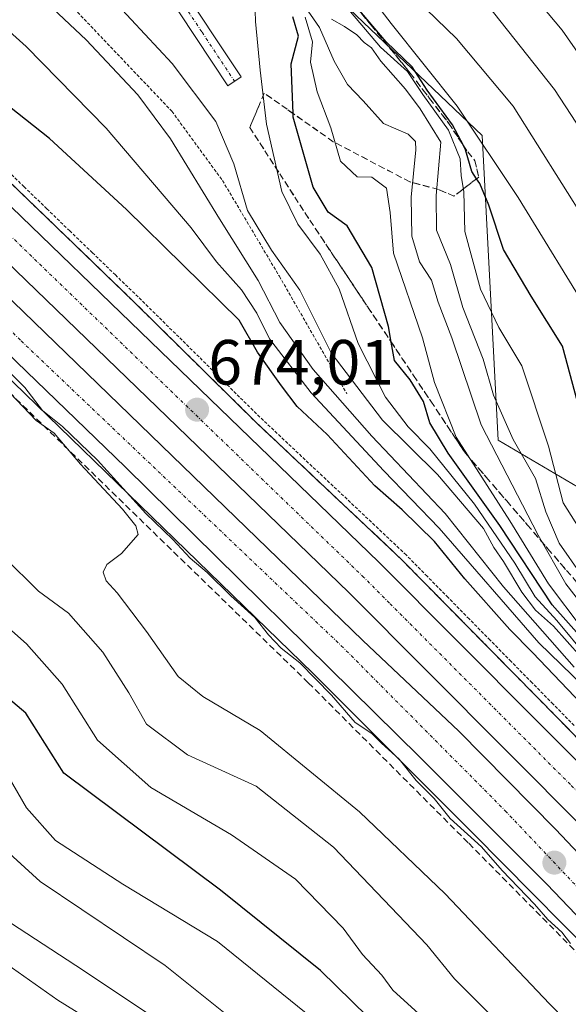
# Model space of a CAD drawing. Units: metres. Extents: x 586533 to 589968, y 4763680 to 4766038.
# Drawn here: x 587329 to 587415, y 4764542 to 4764697 of the extents above; entities that cross this region are included whole.
import ezdxf
from ezdxf.enums import TextEntityAlignment as Align

# ---------------------------------------------------------------- set-up
doc = ezdxf.new("R2010")
doc.units = ezdxf.units.M
doc.header["$MEASUREMENT"] = 0
for name, pattern in [('TRAZO_Y_PUNTO', [1, 0.5, -0.25, 0, -0.25]), ('TRAZOS', [0.75, 0.5, -0.25]), ('TRAZOSX2', [1.5, 1, -0.5])]:
    doc.linetypes.add(name, pattern=pattern)
for name, color, linetype, lineweight in [('Alambrada', 19, 'TRAZOS', 0), ('Arcén (en calzada doble)', 9, 'Continuous', 13), ('Camino', 19, 'Continuous', 0), ('Camino Cxs', 19, 'Continuous', 0), ('Camino eje', 39, 'TRAZO_Y_PUNTO', 13), ('Carretera de calzada doble', 1, 'Continuous', 13), ('Carretera de calzada doble Cxs', 1, 'Continuous', 13), ('Carretera de calzada doble eje', 1, 'TRAZO_Y_PUNTO', 0), ('Carátula', 7, 'Continuous', 5), ('Curva de nivel maestra', 36, 'Continuous', 30), ('Curva de nivel normal', 36, 'Continuous', 0), ('Núcleo urbano', 19, 'Continuous', 0), ('Núcleo urbano CxS', 19, 'Continuous', 0), ('Obra de contención lineal', 1, 'TRAZOSX2', 13), ('Punto de cota en terreno', 7, 'Continuous', 0), ('Roquedo', 95, 'Continuous', 0), ('Roquedo CxS', 135, 'Continuous', 0), ('Rótulo de punto de cota en terreno', 19, 'Continuous', 0), ('Talud superficial', 39, 'TRAZOSX2', 0)]:
    doc.layers.add(name, color=color, linetype=linetype, lineweight=lineweight)
doc.styles.add('Arial', font='txt', dxfattribs={"height": 0.2})

# ---------------------------------------------------------------- blocks, each defined once
blk = doc.blocks.new('*U157')
at = {"layer": 'Roquedo CxS', "color": 135, "linetype": 'Continuous', "lineweight": 0}
blk.add_polyline3d([(587957.56, 4763942.42, 672.99), (587928.57, 4763981.5, 679.45), (587895.67, 4764012.7, 679.95), (587864.61, 4764048.39, 691.62), (587724.62, 4764223.55, 695.48), (587701.77, 4764256.72, 696.68), (587678.42, 4764286.26, 696.86), (587657.17, 4764327.43, 712.18), (587607.68, 4764380.19, 702.28), (587609.19, 4764410.25, 711.39), (587585.73, 4764443.22, 709.04), (587551.86, 4764484.06, 707.12), (587530.89, 4764535.03, 723.23), (587502.74, 4764549.53, 712.72), (587477.54, 4764559.6, 705.32), (587431.16, 4764615.3, 729.9), (587404.49, 4764630.99, 711.89), (587401.97, 4764678.83, 730.28), (587378.96, 4764700.8, 719.13)], dxfattribs=at)
blk = doc.blocks.new('*U169')
at = {"layer": 'Núcleo urbano CxS', "color": 19, "linetype": 'Continuous', "lineweight": 0}
blk.add_polyline3d([(587378.96, 4764700.8, 719.13), (587401.97, 4764678.83, 730.28), (587404.49, 4764630.99, 711.89), (587431.16, 4764615.3, 729.9), (587477.54, 4764559.6, 705.32), (587502.74, 4764549.53, 712.72), (587530.89, 4764535.03, 723.23), (587551.86, 4764484.06, 707.12), (587585.73, 4764443.22, 709.04), (587609.19, 4764410.25, 711.39), (587607.68, 4764380.19, 702.28), (587657.17, 4764327.43, 712.18), (587678.42, 4764286.26, 696.86), (587701.77, 4764256.72, 696.68), (587724.62, 4764223.55, 695.48), (587864.61, 4764048.39, 691.62), (587895.67, 4764012.7, 679.95), (587928.57, 4763981.5, 679.45), (587957.56, 4763942.42, 672.99)], dxfattribs=at)
blk = doc.blocks.new('*U175')
at = {"layer": 'Curva de nivel normal', "color": 36, "linetype": 'Continuous', "lineweight": 0}
blk.add_polyline3d([(587429.86, 4764524.87, 665), (587412.52, 4764542.53, 665), (587396.16, 4764559.82, 665), (587382.69, 4764572.69, 665), (587367.11, 4764585.44, 665), (587358.1, 4764590.76, 665), (587354.24, 4764593.9, 665), (587349.3, 4764600.96, 665), (587344.7, 4764607.03, 665), (587342.94, 4764608.93, 665), (587342.5, 4764610.28, 665), (587343.08, 4764611.5, 665), (587345.34, 4764613.2, 665), (587347.96, 4764616.19, 665), (587347.58, 4764617.56, 665), (587345.52, 4764620.18, 665), (587338.94, 4764627.27, 665), (587334.78, 4764632.1, 665), (587331.96, 4764634.1, 665), (587327.84, 4764638.43, 665)], dxfattribs=at)
blk = doc.blocks.new('*U178')
at = {"layer": 'Curva de nivel normal', "color": 36, "linetype": 'Continuous', "lineweight": 0}
blk.add_polyline3d([(587325.92, 4764567.8, 640), (587332.57, 4764561.76, 640), (587352.19, 4764548.53, 640), (587368.15, 4764535.8, 640), (587379.4, 4764525.55, 640), (587387.92, 4764518.14, 640), (587408.13, 4764497.87, 640), (587419.7, 4764484.4, 640), (587432.94, 4764470.63, 640), (587439.3, 4764463.65, 640), (587443.57, 4764459.25, 640), (587448.53, 4764453.38, 640), (587455.56, 4764446.62, 640), (587459.09, 4764442.62, 640), (587465.3, 4764435.3, 640), (587478.83, 4764415.41, 640), (587487.61, 4764401.95, 640), (587498.04, 4764389.92, 640), (587506.57, 4764373.66, 640), (587522.7, 4764342.47, 640), (587532, 4764326.22, 640), (587539.61, 4764314.53, 640)], dxfattribs=at)
blk = doc.blocks.new('*U186')
at = {"layer": 'Curva de nivel normal', "color": 36, "linetype": 'Continuous', "lineweight": 0}
blk.add_polyline3d([(587404.02, 4764540.1, 660), (587397.63, 4764546.45, 660), (587393.25, 4764551.82, 660), (587378.61, 4764567.12, 660), (587366.48, 4764576.68, 660), (587355.71, 4764581.62, 660), (587349.3, 4764586.41, 660), (587346.52, 4764591.33, 660), (587342.44, 4764597.71, 660), (587337.04, 4764603.85, 660), (587332.34, 4764607.33, 660), (587326.96, 4764612.63, 660)], dxfattribs=at)
blk = doc.blocks.new('*U188')
at = {"layer": 'Curva de nivel normal', "color": 36, "linetype": 'Continuous', "lineweight": 0}
blk.add_polyline3d([(587477.82, 4764533.45, 680), (587470.95, 4764544.96, 680), (587467.61, 4764552.95, 680), (587464.96, 4764556.8, 680), (587460.13, 4764559.71, 680), (587454.49, 4764561.65, 680), (587446.88, 4764566.92, 680), (587436.23, 4764576.23, 680), (587429.3, 4764581.96, 680), (587426.39, 4764585.06, 680), (587421.35, 4764589.01, 680), (587410.86, 4764599.19, 680), (587395.22, 4764617.22, 680), (587386.55, 4764626.22, 680), (587375.12, 4764638.46, 680), (587368.6, 4764646.93, 680), (587366.62, 4764650.94, 680), (587364.2, 4764654.61, 680), (587360.26, 4764659.03, 680), (587356.28, 4764664.36, 680), (587342.96, 4764679.96, 680), (587330.4, 4764692.79, 680), (587316.22, 4764705.55, 680)], dxfattribs=at)
blk = doc.blocks.new('*U204')
at = {"layer": 'Curva de nivel normal', "color": 36, "linetype": 'Continuous', "lineweight": 0}
blk.add_polyline3d([(587419.35, 4764613.82, 720), (587414.69, 4764621.18, 720), (587412.38, 4764630.07, 720), (587408.18, 4764642.68, 720), (587404.56, 4764648.69, 720), (587401.7, 4764654.7, 720), (587399.23, 4764663.78, 720), (587399.08, 4764669.98, 720), (587398.66, 4764672.55, 720), (587398.5, 4764675.16, 720), (587396.68, 4764679.67, 720), (587392.63, 4764685.28, 720), (587390.22, 4764688.87, 720), (587386.02, 4764692.68, 720), (587381.27, 4764698.26, 720)], dxfattribs=at)
blk = doc.blocks.new('*U205')
at = {"layer": 'Curva de nivel normal', "color": 36, "linetype": 'Continuous', "lineweight": 0}
blk.add_polyline3d([(587418.3, 4764665.22, 735), (587406.85, 4764683.43, 735), (587397.94, 4764694.07, 735), (587391.59, 4764700.25, 735)], dxfattribs=at)
blk = doc.blocks.new('*U206')
at = {"layer": 'Curva de nivel normal', "color": 36, "linetype": 'Continuous', "lineweight": 0}
blk.add_polyline3d([(587325.53, 4764550.02, 630), (587335.39, 4764543.1, 630), (587344.05, 4764537.72, 630)], dxfattribs=at)
blk = doc.blocks.new('*U207')
at = {"layer": 'Curva de nivel normal', "color": 36, "linetype": 'Continuous', "lineweight": 0}
blk.add_polyline3d([(587417.64, 4764601.43, 705), (587412.35, 4764608.47, 705), (587406.3, 4764618.36, 705), (587397.86, 4764631.5, 705), (587394.46, 4764640.07, 705), (587392.62, 4764647.07, 705), (587388.06, 4764660.39, 705), (587387.5, 4764666.73, 705), (587386.92, 4764670.56, 705), (587384.64, 4764672.31, 705), (587382.35, 4764672.34, 705), (587379.72, 4764674.81, 705), (587378.22, 4764680.02, 705), (587376.05, 4764685.7, 705), (587375.01, 4764690.33, 705), (587375.35, 4764693.56, 705), (587374.2, 4764697.41, 705)], dxfattribs=at)
blk = doc.blocks.new('*U210')
at = {"layer": 'Curva de nivel normal', "color": 36, "linetype": 'Continuous', "lineweight": 0}
blk.add_polyline3d([(587416.4, 4764595.4, 685), (587405.33, 4764608, 685), (587396.16, 4764619.49, 685), (587384.64, 4764631.63, 685), (587375.44, 4764642.08, 685), (587370.18, 4764649.5, 685), (587366.82, 4764656.07, 685), (587360.76, 4764665.75, 685), (587353.06, 4764678.29, 685), (587347.92, 4764685.23, 685), (587339.81, 4764693.84, 685), (587325, 4764707.76, 685)], dxfattribs=at)
blk = doc.blocks.new('*U215')
at = {"layer": 'Curva de nivel normal', "color": 36, "linetype": 'Continuous', "lineweight": 0}
blk.add_polyline3d([(587417.53, 4764609.8, 715), (587414.04, 4764614.85, 715), (587411.95, 4764619.74, 715), (587410.33, 4764625, 715), (587406.81, 4764631.1, 715), (587403.73, 4764638.09, 715), (587402.14, 4764643.73, 715), (587398.94, 4764651.83, 715), (587397.01, 4764658.58, 715), (587394.77, 4764663.99, 715), (587394.76, 4764669.41, 715), (587395.48, 4764677.81, 715), (587392.23, 4764683.02, 715), (587389.94, 4764686.12, 715), (587386.08, 4764690.52, 715), (587384.59, 4764692.58, 715), (587383.44, 4764693.42, 715), (587382.3, 4764694.63, 715), (587380.35, 4764695.96, 715), (587378.32, 4764697.07, 715)], dxfattribs=at)
blk = doc.blocks.new('*U219')
at = {"layer": 'Curva de nivel normal', "color": 36, "linetype": 'Continuous', "lineweight": 0}
blk.add_polyline3d([(587419.6, 4764594.6, 690), (587413.17, 4764601.84, 690), (587410.33, 4764604.33, 690), (587408.16, 4764607.16, 690), (587405.31, 4764611.97, 690), (587403.8, 4764614.14, 690), (587402.16, 4764617.16, 690), (587394.96, 4764625.63, 690), (587386.3, 4764634.16, 690), (587378.27, 4764644.73, 690), (587373.36, 4764654.56, 690), (587368.88, 4764660.86, 690), (587365.12, 4764667.04, 690), (587362.98, 4764674.38, 690), (587360.17, 4764681.04, 690), (587353.32, 4764690.13, 690), (587340.42, 4764704.02, 690)], dxfattribs=at)
blk = doc.blocks.new('*U220')
at = {"layer": 'Curva de nivel normal', "color": 36, "linetype": 'Continuous', "lineweight": 0}
blk.add_polyline3d([(587326.1, 4764580.75, 645), (587330.47, 4764573.31, 645), (587335, 4764568.18, 645), (587345.57, 4764561.3, 645), (587360.42, 4764552.3, 645), (587374.36, 4764541.07, 645)], dxfattribs=at)
blk = doc.blocks.new('*U226')
at = {"layer": 'Curva de nivel normal', "color": 36, "linetype": 'Continuous', "lineweight": 0}
blk.add_polyline3d([(587419.48, 4764649.76, 730), (587407.6, 4764669.11, 730), (587398.06, 4764683.46, 730), (587387.68, 4764696.42, 730), (587382.67, 4764703, 730)], dxfattribs=at)
blk = doc.blocks.new('*U229')
at = {"layer": 'Curva de nivel normal', "color": 36, "linetype": 'Continuous', "lineweight": 0}
blk.add_polyline3d([(587351.53, 4764539.68, 635), (587339.39, 4764547.76, 635), (587326.73, 4764556.05, 635)], dxfattribs=at)
blk = doc.blocks.new('*U231')
at = {"layer": 'Curva de nivel normal', "color": 36, "linetype": 'Continuous', "lineweight": 0}
blk.add_polyline3d([(587418.54, 4764596.87, 695), (587413.69, 4764602.69, 695), (587410.28, 4764606.43, 695), (587407.09, 4764611.68, 695), (587400.75, 4764620.95, 695), (587393.76, 4764629.65, 695), (587390.36, 4764633.09, 695), (587386.77, 4764637.77, 695), (587382.52, 4764646.18, 695), (587379.53, 4764654.78, 695), (587376.56, 4764660.19, 695), (587373.03, 4764664.93, 695), (587370.52, 4764670.03, 695), (587368.11, 4764680.63, 695), (587367.11, 4764689.1, 695), (587366.39, 4764696.73, 695), (587366.34, 4764698.41, 695)], dxfattribs=at)
blk = doc.blocks.new('*U239')
at = {"layer": 'Curva de nivel normal', "color": 36, "linetype": 'Continuous', "lineweight": 0}
blk.add_polyline3d([(587422.67, 4764671.73, 740), (587413.31, 4764686.06, 740), (587402.72, 4764699.42, 740)], dxfattribs=at)
blk = doc.blocks.new('*U240')
at = {"layer": 'Curva de nivel normal', "color": 36, "linetype": 'Continuous', "lineweight": 0}
blk.add_polyline3d([(587415.84, 4764552.02, 670), (587414.45, 4764553.81, 670), (587412.29, 4764555.79, 670), (587410.19, 4764558.19, 670), (587405.1, 4764563.44, 670), (587401.83, 4764567.16, 670), (587396.94, 4764571.61, 670), (587394.44, 4764574.77, 670), (587391.61, 4764577.61, 670), (587388.94, 4764580.94, 670), (587386.14, 4764583.47, 670), (587384.62, 4764584.95, 670), (587382.02, 4764586.68, 670), (587378.29, 4764590.96, 670), (587373.37, 4764596.04, 670), (587370.39, 4764598.38, 670), (587368.41, 4764600.45, 670), (587366.3, 4764603.17, 670), (587362.52, 4764606.6, 670), (587358.8, 4764610.26, 670), (587356.11, 4764612.47, 670), (587353.43, 4764615.42, 670), (587349.16, 4764619.48, 670), (587341.57, 4764627.89, 670), (587336.08, 4764633.17, 670), (587332.94, 4764635.69, 670), (587330.21, 4764639.3, 670), (587324.69, 4764644.68, 670)], dxfattribs=at)
blk = doc.blocks.new('*U244')
at = {"layer": 'Curva de nivel normal', "color": 36, "linetype": 'Continuous', "lineweight": 0}
blk.add_polyline3d([(587427.71, 4764676.44, 745), (587414.5, 4764695.36, 745), (587388.47, 4764726.46, 745)], dxfattribs=at)
blk = doc.blocks.new('*U246')
at = {"layer": 'Curva de nivel normal', "color": 36, "linetype": 'Continuous', "lineweight": 0}
blk.add_polyline3d([(587392, 4764540.98, 655), (587387.93, 4764544.7, 655), (587386.2, 4764547.05, 655), (587383.18, 4764550.26, 655), (587380.16, 4764554.41, 655), (587372.65, 4764562.09, 655), (587362.64, 4764569.04, 655), (587349.95, 4764576.47, 655), (587341.6, 4764583.92, 655), (587336.06, 4764592.72, 655), (587330.47, 4764599.04, 655), (587321.02, 4764607.34, 655)], dxfattribs=at)
blk = doc.blocks.new('*U249')
at = {"layer": 'Curva de nivel normal', "color": 36, "linetype": 'Continuous', "lineweight": 0}
blk.add_polyline3d([(587423.74, 4764597.33, 710), (587415.09, 4764608.48, 710), (587410.76, 4764616.11, 710), (587401.8, 4764633.42, 710), (587397.21, 4764647.07, 710), (587395.07, 4764652.67, 710), (587393.99, 4764656.12, 710), (587392.13, 4764659, 710), (587390.93, 4764663.05, 710), (587390.83, 4764669.15, 710), (587391.56, 4764676.56, 710), (587391.5, 4764677.89, 710), (587390.37, 4764679.02, 710), (587386.46, 4764680.7, 710), (587383.27, 4764684.29, 710), (587380.8, 4764686.84, 710), (587378.71, 4764690.48, 710), (587376.44, 4764695.77, 710), (587373.71, 4764699.7, 710)], dxfattribs=at)
blk = doc.blocks.new('*U250')
at = {"layer": 'Curva de nivel maestra', "color": 36, "linetype": 'Continuous', "lineweight": 30}
blk.add_polyline3d([(587470.13, 4764538.81, 675), (587463.54, 4764548.21, 675), (587462.66, 4764548.96, 675), (587452.04, 4764558.04, 675), (587438.58, 4764571.25, 675), (587430.59, 4764578.59, 675), (587425.63, 4764583.96, 675), (587422.45, 4764586.8, 675), (587417.58, 4764589.58, 675), (587409.86, 4764597.69, 675), (587406.28, 4764601.28, 675), (587399.22, 4764609.22, 675), (587394.46, 4764615.13, 675), (587389.43, 4764620.1, 675), (587385.12, 4764623.86, 675), (587377.61, 4764631.9, 675), (587372.9, 4764636.3, 675), (587370.46, 4764639.54, 675), (587366.7, 4764644.82, 675), (587363.84, 4764649.83, 675), (587346.13, 4764667.24, 675), (587334.05, 4764678.34, 675), (587326.52, 4764684.32, 675)], dxfattribs=at)
blk = doc.blocks.new('*U256')
at = {"layer": 'Curva de nivel maestra', "color": 36, "linetype": 'Continuous', "lineweight": 30}
blk.add_polyline3d([(587554.25, 4764316.96, 650), (587548.73, 4764324.93, 650), (587543.24, 4764334.25, 650), (587535.61, 4764349.42, 650), (587527.59, 4764364.26, 650), (587521.66, 4764376.35, 650), (587516.28, 4764386.82, 650), (587511.4, 4764397.1, 650), (587499.66, 4764413.5, 650), (587486.27, 4764429.23, 650), (587474.5, 4764445.34, 650), (587466.96, 4764453.98, 650), (587458.14, 4764461.48, 650), (587449.42, 4764470.64, 650), (587437.08, 4764485.44, 650), (587429.5, 4764496.42, 650), (587421.17, 4764505.96, 650), (587407.75, 4764518.24, 650), (587396.39, 4764528.38, 650), (587376.6, 4764547.77, 650), (587360.9, 4764560.4, 650), (587336.3, 4764578.74, 650), (587330.35, 4764588.18, 650), (587325.55, 4764592.17, 650)], dxfattribs=at)
blk = doc.blocks.new('*U260')
at = {"layer": 'Curva de nivel maestra', "color": 36, "linetype": 'Continuous', "lineweight": 30}
blk.add_polyline3d([(587417.63, 4764634.33, 725), (587414.55, 4764645.77, 725), (587409.64, 4764653.62, 725), (587405.32, 4764660.96, 725), (587403, 4764667.89, 725), (587401.58, 4764671.29, 725), (587401.09, 4764672.05, 725), (587400.35, 4764673.2, 725), (587399.37, 4764676.6, 725), (587399.01, 4764677.28, 725), (587397.32, 4764680.51, 725), (587393.32, 4764685.97, 725), (587390.96, 4764689.62, 725), (587386.89, 4764693.55, 725), (587382.12, 4764699.11, 725)], dxfattribs=at)
blk = doc.blocks.new('*U261')
at = {"layer": 'Curva de nivel maestra', "color": 36, "linetype": 'Continuous', "lineweight": 30}
blk.add_polyline3d([(587422.79, 4764594.12, 700), (587412.92, 4764605.14, 700), (587404.74, 4764617.64, 700), (587396.63, 4764628.96, 700), (587393.74, 4764633.74, 700), (587392.75, 4764637.08, 700), (587390.67, 4764640.5, 700), (587388.21, 4764643.53, 700), (587387.69, 4764646.4, 700), (587387.24, 4764648.86, 700), (587384.66, 4764658.11, 700), (587380.76, 4764664.63, 700), (587377.77, 4764666.79, 700), (587375.46, 4764670.73, 700), (587372.32, 4764681.73, 700), (587372.3, 4764682.29, 700), (587371.97, 4764690.06, 700), (587373.14, 4764694.4, 700), (587372.25, 4764697.46, 700)], dxfattribs=at)
blk = doc.blocks.new('5PATER')
at = {"layer": 'Carátula', "linetype": 'Continuous', "lineweight": 5}
h = blk.add_hatch(color=250, dxfattribs=at)
edge = h.paths.add_edge_path()
edge.add_ellipse((0, 0.01), major_axis=(-1.33, -1.34), ratio=0.999422, start_angle=0, end_angle=360)

msp = doc.modelspace()

# ---------------------------------------------------------------- linework, layer by layer
at = {"layer": 'Alambrada', "color": 19, "linetype": 'TRAZOS', "lineweight": 0}
for points in [[(587170.01, 4764835.39, 678.96), (587188.21, 4764822.41, 684.3), (587214.92, 4764802.43, 686.55), (587229.62, 4764791.86, 691.62), (587251.64, 4764774.89, 692.02), (587299.67, 4764732.72, 687.69), (587320.67, 4764714.25, 686.58), (587336.92, 4764699.8, 687.25), (587353.26, 4764682.64, 686.97), (587361.21, 4764671.76, 689.87), (587370.13, 4764656.74, 689.13), (587380.73, 4764638.3, 688.83)], [(587416.4, 4764586.22, 673.76), (587413.1, 4764589.57, 673.79), (587409.81, 4764592.91, 673.83), (587406.51, 4764596.26, 673.77), (587403.22, 4764599.61, 673.7), (587399.92, 4764602.95, 673.73), (587396.63, 4764606.3, 673.72), (587393.33, 4764609.64, 673.65), (587390.04, 4764612.99, 673.68), (587386.76, 4764616.08, 673.84), (587383.48, 4764619.18, 673.76), (587380.2, 4764622.27, 673.81), (587376.91, 4764625.36, 673.79), (587373.63, 4764628.45, 673.8), (587370.35, 4764631.55, 673.77), (587367.07, 4764634.64, 673.83), (587363.89, 4764637.78, 673.86), (587360.7, 4764640.92, 673.84), (587357.52, 4764644.07, 673.89), (587354.34, 4764647.21, 673.78), (587351.15, 4764650.35, 673.76), (587347.97, 4764653.49, 673.93), (587344.39, 4764656.95, 673.86), (587340.81, 4764660.41, 673.87), (587337.23, 4764663.86, 673.87), (587333.65, 4764667.32, 673.95), (587330.07, 4764670.78, 673.94), (587326.49, 4764674.24, 673.96)]]:
    msp.add_polyline3d(points, dxfattribs=at)
at = {"layer": 'Arcén (en calzada doble)', "color": 9, "linetype": 'Continuous', "lineweight": 13}
for points in [[(587264.91, 4764732.3, 674.16), (587347.26, 4764652.76, 673.71), (587366.35, 4764633.92, 673.73), (587389.32, 4764612.27, 673.5), (587442.01, 4764558.75, 673.49), (587457.67, 4764541.42, 673.32), (587483.1, 4764511.92, 673.09), (587495.37, 4764497.18, 672.98), (587531.28, 4764449.51, 672.59), (587552.21, 4764419.92, 672.35), (587570.14, 4764394.84, 672.03), (587612.26, 4764335.4, 671.53), (587632.23, 4764306.96, 671.42)], [(587247.35, 4764718.33, 673.87), (587299.35, 4764668.18, 669.17), (587328.42, 4764640.08, 667.52), (587375.37, 4764594.46, 670.83), (587400.55, 4764569.26, 670.33), (587423.94, 4764545.61, 671.53), (587451.01, 4764515.66, 669.8), (587470.37, 4764492.54, 665.96), (587493.94, 4764462.29, 663.34), (587518.67, 4764428.68, 665.59), (587540.28, 4764398.85, 668.47), (587575.39, 4764349.51, 671.82), (587587.51, 4764331.76, 672.18), (587618.6, 4764287.69, 671.38)]]:
    msp.add_polyline3d(points, dxfattribs=at)
at = {"layer": 'Camino', "color": 19, "linetype": 'Continuous', "lineweight": 0}
msp.add_polyline3d([(587353.72, 4764703.75, 692.9), (587364.14, 4764688.04, 693.06), (587362.05, 4764686.65, 691.96), (587351.87, 4764702.01, 692.71)], dxfattribs=at)
at = {"layer": 'Camino Cxs', "color": 19, "linetype": 'Continuous', "lineweight": 0}
msp.add_polyline3d([(587353.72, 4764703.75, 692.9), (587364.14, 4764688.04, 693.06), (587362.05, 4764686.65, 691.96), (587351.87, 4764702.01, 692.71)], dxfattribs=at)
at = {"layer": 'Camino eje', "color": 39, "linetype": 'TRAZO_Y_PUNTO', "lineweight": 13}
msp.add_polyline3d([(587352.8, 4764702.88, 692.79), (587358.01, 4764695.03, 692.71), (587363.1, 4764687.35, 692.53)], dxfattribs=at)
at = {"layer": 'Carretera de calzada doble', "color": 1, "linetype": 'Continuous', "lineweight": 13}
for points in [[(587601.07, 4764317.33, 672.17), (587574.08, 4764355.61, 671.8), (587548.28, 4764392.17, 671.26), (587510.7, 4764444.44, 670.03), (587492.61, 4764468.44, 670.38), (587478.7, 4764486.35, 669.36), (587467.67, 4764499.94, 668.01), (587448.92, 4764521.55, 672.22), (587432.54, 4764539.92, 672.71), (587412.11, 4764561.3, 673.03), (587392.16, 4764581.23, 673.11), (587345.96, 4764626.78, 672.68), (587322.58, 4764649.33, 672.87), (587207.73, 4764760.33, 674.77)], [(587246.96, 4764731.47, 674.64), (587283.39, 4764696.27, 674.44), (587383.24, 4764599.58, 673.78), (587398.3, 4764585.33, 673.69), (587413.45, 4764569.95, 673.52), (587435.8, 4764546.37, 673.32), (587451.44, 4764529.06, 673.23), (587466.91, 4764511.11, 673.12), (587490.07, 4764482.91, 672.96), (587517.16, 4764447.49, 672.77), (587533.76, 4764424.13, 672.59), (587549.82, 4764401.83, 672.48), (587591.12, 4764343.3, 672.15), (587608.43, 4764318.8, 672.03)], [(587290.65, 4764703.78, 674.31), (587385.75, 4764611.85, 673.87), (587423, 4764574.47, 673.74), (587450.68, 4764544.91, 673.55), (587476.08, 4764516.2, 673.4), (587501.12, 4764484.87, 673.22), (587523.85, 4764456.63, 672.8), (587541.57, 4764430.67, 672.69), (587600.2, 4764347.64, 671.94), (587635.46, 4764297.81, 671.61), (587664.39, 4764258.66, 671.34), (587689.22, 4764226.36, 670.82), (587743.48, 4764157.49, 669.01), (587767.32, 4764128.97, 667.81), (587814.04, 4764075.41, 664.88), (587847.1, 4764037.94, 662.39), (587878.13, 4764003.32, 659.66), (587912.81, 4763964.14, 656.56), (587945.88, 4763927.7, 654.15)], [(587981.91, 4763877.18, 652.16), (587940.9, 4763923.22, 654.33), (587907.82, 4763959.67, 656.77), (587873.13, 4763998.86, 659.8), (587842.09, 4764033.49, 662.56), (587809, 4764070.99, 665.14), (587762.22, 4764124.62, 668), (587738.28, 4764153.27, 669.21), (587683.93, 4764222.25, 671.08), (587659.04, 4764254.63, 671.52), (587630.03, 4764293.88, 671.79), (587594.73, 4764343.77, 672.09), (587536.07, 4764426.85, 672.64), (587517.73, 4764451.93, 672.84), (587495.89, 4764480.68, 673.01), (587470.95, 4764511.89, 673.19), (587445.73, 4764540.4, 673.34), (587418.18, 4764569.81, 673.61), (587381.05, 4764607.08, 673.87), (587285.99, 4764698.96, 674.48)]]:
    msp.add_polyline3d(points, dxfattribs=at)
at = {"layer": 'Carretera de calzada doble Cxs', "color": 1, "linetype": 'Continuous', "lineweight": 13}
for points in [[(587601.07, 4764317.33, 672.17), (587574.08, 4764355.61, 671.8), (587548.28, 4764392.17, 671.26), (587510.7, 4764444.44, 670.03), (587492.61, 4764468.44, 670.38), (587478.7, 4764486.35, 669.36), (587467.67, 4764499.94, 668.01), (587448.92, 4764521.55, 672.22), (587432.54, 4764539.92, 672.71), (587412.11, 4764561.3, 673.03), (587392.16, 4764581.23, 673.11), (587345.96, 4764626.78, 672.68), (587322.58, 4764649.33, 672.87), (587207.73, 4764760.33, 674.77)], [(587246.96, 4764731.47, 674.64), (587283.39, 4764696.27, 674.44), (587383.24, 4764599.58, 673.78), (587398.3, 4764585.33, 673.69), (587413.45, 4764569.95, 673.52), (587435.8, 4764546.37, 673.32), (587451.44, 4764529.06, 673.23), (587466.91, 4764511.11, 673.12), (587490.07, 4764482.91, 672.96), (587517.16, 4764447.49, 672.77), (587533.76, 4764424.13, 672.59), (587549.82, 4764401.83, 672.48), (587591.12, 4764343.3, 672.15), (587608.43, 4764318.8, 672.03)], [(587290.65, 4764703.78, 674.31), (587385.75, 4764611.85, 673.87), (587423, 4764574.47, 673.74), (587450.68, 4764544.91, 673.55), (587476.08, 4764516.2, 673.4), (587501.12, 4764484.87, 673.22), (587523.85, 4764456.63, 672.8), (587541.57, 4764430.67, 672.69), (587600.2, 4764347.64, 671.94), (587635.46, 4764297.81, 671.61), (587664.39, 4764258.66, 671.34), (587689.22, 4764226.36, 670.82), (587743.48, 4764157.49, 669.01), (587767.32, 4764128.97, 667.81), (587814.04, 4764075.41, 664.88), (587847.1, 4764037.94, 662.39), (587878.13, 4764003.32, 659.66), (587912.81, 4763964.14, 656.56), (587945.88, 4763927.7, 654.15)], [(587981.91, 4763877.18, 652.16), (587940.9, 4763923.22, 654.33), (587907.82, 4763959.67, 656.77), (587873.13, 4763998.86, 659.8), (587842.09, 4764033.49, 662.56), (587809, 4764070.99, 665.14), (587762.22, 4764124.62, 668), (587738.28, 4764153.27, 669.21), (587683.93, 4764222.25, 671.08), (587659.04, 4764254.63, 671.52), (587630.03, 4764293.88, 671.79), (587594.73, 4764343.77, 672.09), (587536.07, 4764426.85, 672.64), (587517.73, 4764451.93, 672.84), (587495.89, 4764480.68, 673.01), (587470.95, 4764511.89, 673.19), (587445.73, 4764540.4, 673.34), (587418.18, 4764569.81, 673.61), (587381.05, 4764607.08, 673.87), (587285.99, 4764698.96, 674.48)]]:
    msp.add_polyline3d(points, dxfattribs=at)
at = {"layer": 'Carretera de calzada doble eje', "color": 1, "linetype": 'TRAZO_Y_PUNTO', "lineweight": 0}
for points in [[(587215.81, 4764757.26, 674.72), (587305.39, 4764670, 674.22), (587329.61, 4764646.6, 673.82), (587379.85, 4764598.75, 673.73), (587405.57, 4764572.85, 673.43), (587448.91, 4764526.99, 673.11), (587469.62, 4764503.09, 672.74), (587530.01, 4764424.22, 672.6), (587553.06, 4764391.96, 672.45), (587593.94, 4764333.41, 672.21), (587645.69, 4764261.15, 671.79), (587666.9, 4764233.07, 671.5), (587711.91, 4764175.03, 670.28), (587743.3, 4764137.32, 668.92), (587784.33, 4764088.67, 666.61), (587828.92, 4764039.2, 663.41), (587858.82, 4764005.28, 660.87), (587891.3, 4763968.17, 657.72), (587922.53, 4763934.08, 655.42), (587954.27, 4763897.81, 653.04)], [(587465.36, 4764523.26, 673.38), (587448.2, 4764542.65, 673.51), (587445.5, 4764545.54, 673.53), (587438.07, 4764553.47, 673.58), (587424.23, 4764568.25, 673.69), (587420.59, 4764572.14, 673.72), (587419.39, 4764573.34, 673.74), (587415.8, 4764576.95, 673.75), (587397.17, 4764595.64, 673.8), (587387.41, 4764605.44, 673.88), (587383.4, 4764609.46, 673.9), (587367.66, 4764624.68, 673.95), (587320.11, 4764670.64, 674.18)]]:
    msp.add_polyline3d(points, dxfattribs=at)
at = {"layer": 'Núcleo urbano', "color": 19, "linetype": 'Continuous', "lineweight": 0}
msp.add_polyline3d([(587957.56, 4763942.42, 672.99), (587928.57, 4763981.5, 679.45), (587895.67, 4764012.71, 679.95), (587864.61, 4764048.39, 691.62), (587724.62, 4764223.55, 695.48), (587701.77, 4764256.72, 696.68), (587678.42, 4764286.27, 696.86), (587657.17, 4764327.43, 712.19), (587607.68, 4764380.19, 702.28), (587609.19, 4764410.25, 711.39), (587585.73, 4764443.22, 709.04), (587551.86, 4764484.06, 707.12), (587530.89, 4764535.03, 723.23), (587502.74, 4764549.53, 712.72), (587477.54, 4764559.6, 705.32), (587431.16, 4764615.3, 729.9), (587404.49, 4764630.99, 711.89), (587401.97, 4764678.83, 730.28), (587378.96, 4764700.8, 719.13)], dxfattribs=at)
at = {"layer": 'Obra de contención lineal', "color": 1, "linetype": 'TRAZOSX2', "lineweight": 13}
msp.add_polyline3d([(586911.81, 4765008.61, 669.28), (586935.11, 4764992.26, 670.51), (586961.9, 4764973.01, 670.72), (587012.87, 4764933.92, 672.8), (587034.79, 4764915.97, 673.33), (587057.22, 4764896.79, 673.03), (587108.35, 4764850.37, 668.38), (587159.12, 4764801.42, 669.04), (587191.47, 4764770.04, 672.21), (587219.99, 4764742.37, 674.68), (587246.65, 4764716.8, 674.24), (587298.65, 4764666.65, 669.78), (587327.72, 4764638.56, 669.27), (587374.67, 4764592.94, 670.29), (587399.85, 4764567.74, 671.89), (587423.24, 4764544.09, 671.77), (587450.31, 4764514.14, 669.71), (587469.67, 4764491.02, 663.64), (587493.24, 4764460.77, 661.57), (587517.97, 4764427.17, 668.88), (587539.58, 4764397.33, 668.82), (587574.03, 4764347.36, 671.79)], dxfattribs=at)
at = {"layer": 'Roquedo', "color": 95, "linetype": 'Continuous', "lineweight": 0}
msp.add_polyline3d([(587957.56, 4763942.42, 672.99), (587928.57, 4763981.5, 679.45), (587895.67, 4764012.71, 679.95), (587864.61, 4764048.39, 691.62), (587724.62, 4764223.55, 695.48), (587701.77, 4764256.72, 696.68), (587678.42, 4764286.27, 696.86), (587657.17, 4764327.43, 712.19), (587607.68, 4764380.19, 702.28), (587609.19, 4764410.25, 711.39), (587585.73, 4764443.22, 709.04), (587551.86, 4764484.06, 707.12), (587530.89, 4764535.03, 723.23), (587502.74, 4764549.53, 712.72), (587477.54, 4764559.6, 705.32), (587431.16, 4764615.3, 729.9), (587404.49, 4764630.99, 711.89), (587401.97, 4764678.83, 730.28), (587378.96, 4764700.8, 719.13)], dxfattribs=at)
at = {"layer": 'Talud superficial', "color": 39, "linetype": 'TRAZOSX2', "lineweight": 0}
for points in [[(587382.08, 4764699.15, 726.21), (587384.54, 4764696.13, 726.21), (587390.68, 4764688.61, 726.21), (587393.71, 4764684.65, 726.21), (587396.74, 4764680.7, 726.21), (587398.21, 4764678.48, 726.21), (587399.01, 4764677.28, 726.21), (587399.69, 4764676.27, 726.21), (587400.82, 4764674.86, 726.21), (587401.42, 4764672.31, 726.21), (587401.09, 4764672.05, 726.21), (587397.52, 4764669.31, 726.21), (587395.11, 4764670.36, 726.21), (587390.61, 4764671.56, 726.21), (587386.6, 4764673.66, 726.21), (587382.6, 4764675.76, 726.21), (587378.59, 4764677.86, 726.21), (587374.97, 4764680.4, 726.21), (587372.3, 4764682.29, 726.21), (587371.36, 4764682.95, 726.21), (587367.74, 4764685.49, 726.21), (587365.49, 4764680.08, 726.21)], [(587383.52, 4764697.39, 722.09), (587384.54, 4764696.13, 723.05), (587385.56, 4764694.88, 724.06), (587386.59, 4764693.62, 725.02), (587387.61, 4764692.37, 723.68), (587388.63, 4764691.12, 722.02), (587389.66, 4764689.86, 720.18), (587390.68, 4764688.61, 718.16), (587391.69, 4764687.29, 717.92), (587392.7, 4764685.97, 719.23), (587392.7, 4764685.97, 719.23), (587393.71, 4764684.65, 720.51), (587394.72, 4764683.33, 721.6), (587395.73, 4764682.02, 721.02), (587396.74, 4764680.7, 719.75), (587397.47, 4764679.59, 719.11), (587398.21, 4764678.48, 719.22), (587398.95, 4764677.38, 721.52), (587399.69, 4764676.27, 723.59), (587400.82, 4764674.86, 726.43), (587401.12, 4764673.59, 726.76), (587401.42, 4764672.31, 726.09), (587400.12, 4764671.31, 722.5), (587398.82, 4764670.31, 719.8), (587397.52, 4764669.31, 717.97), (587396.31, 4764669.84, 716.29), (587395.11, 4764670.36, 714.54), (587393.61, 4764670.76, 712.54), (587392.11, 4764671.16, 710.63), (587390.61, 4764671.56, 708.92), (587389.27, 4764672.26, 707.59), (587387.94, 4764672.96, 706.42), (587386.6, 4764673.66, 705.47), (587385.27, 4764674.36, 705.69), (587383.93, 4764675.06, 705.78), (587382.6, 4764675.76, 705.66), (587381.26, 4764676.46, 705.28), (587379.93, 4764677.16, 704.67), (587378.59, 4764677.86, 704.15), (587377.38, 4764678.71, 703.81), (587376.18, 4764679.55, 703.18), (587374.97, 4764680.4, 702.07), (587373.77, 4764681.25, 700.98), (587372.56, 4764682.1, 699.93), (587371.36, 4764682.95, 698.88), (587370.15, 4764683.8, 697.71), (587368.95, 4764684.64, 696.48), (587367.74, 4764685.49, 695.18), (587366.99, 4764683.69, 694.04), (587366.24, 4764681.88, 693.02), (587365.49, 4764680.08, 692.22), (587366.28, 4764678.87, 692.46), (587367.06, 4764677.66, 692.99), (587367.85, 4764676.45, 693.58), (587368.64, 4764675.24, 694.11), (587369.42, 4764674.02, 694.59), (587370.21, 4764672.81, 694.99), (587370.99, 4764671.6, 695.33), (587371.78, 4764670.38, 695.67), (587372.56, 4764669.17, 696.06), (587373.35, 4764667.96, 696.34), (587374.13, 4764666.74, 696.45), (587374.92, 4764665.53, 696.49), (587375.82, 4764664.18, 696.47), (587376.73, 4764662.82, 696.19), (587377.63, 4764661.47, 695.79), (587378.53, 4764660.12, 695.66), (587379.44, 4764658.76, 695.81), (587380.34, 4764657.41, 696.14), (587381.24, 4764656.06, 696.41), (587382.15, 4764654.7, 696.54), (587383.05, 4764653.35, 696.79), (587383.95, 4764652, 697.28), (587384.86, 4764650.64, 697.79), (587385.76, 4764649.29, 698.3), (587386.66, 4764647.94, 699.05), (587387.57, 4764646.58, 700.04), (587388.47, 4764645.23, 700.82), (587389.37, 4764643.88, 701.39), (587390.28, 4764642.52, 701.02), (587391.18, 4764641.17, 700.4), (587392.09, 4764639.82, 700.4), (587392.99, 4764638.46, 701.16), (587393.9, 4764637.11, 702.09), (587394.8, 4764635.76, 702.81), (587395.71, 4764634.4, 703.35), (587396.61, 4764633.05, 703.48), (587397.51, 4764631.7, 703.09), (587398.41, 4764630.35, 703.01), (587399.32, 4764628.99, 703.25), (587399.32, 4764628.99, 703.25), (587400.41, 4764627.73, 703.85), (587401.49, 4764626.48, 704.75), (587402.58, 4764625.22, 705.11), (587403.66, 4764623.97, 705.53), (587404.73, 4764622.72, 705.46), (587405.81, 4764621.47, 705.73), (587406.89, 4764620.22, 706.56), (587407.96, 4764618.98, 707.32), (587409.04, 4764617.73, 707.88), (587410.11, 4764616.48, 708.39), (587411.19, 4764615.23, 709.1), (587412.26, 4764613.98, 709.46), (587413.34, 4764612.73, 709.8), (587414.41, 4764611.48, 710.32), (587415.49, 4764610.23, 710.99)], [(587318.62, 4764680.43, 675.2), (587336.52, 4764663.13, 675.2), (587340.1, 4764659.68, 675.2), (587347.26, 4764652.76, 675.2), (587356.8, 4764643.34, 675.2), (587359.99, 4764640.2, 675.2), (587366.35, 4764633.92, 675.2), (587369.63, 4764630.83, 675.2), (587372.91, 4764627.73, 675.2), (587376.19, 4764624.64, 675.2), (587379.48, 4764621.55, 675.2), (587382.76, 4764618.46, 675.2), (587386.04, 4764615.36, 675.2), (587389.32, 4764612.27, 675.2), (587392.61, 4764608.92, 675.2), (587395.91, 4764605.58, 675.2), (587399.2, 4764602.23, 675.2), (587409.08, 4764592.2, 675.2), (587412.37, 4764588.85, 675.2), (587422.25, 4764578.82, 675.2), (587425.54, 4764575.47, 675.2), (587428.84, 4764572.13, 675.2)], [(587365.49, 4764680.08, 694.27), (587367.85, 4764676.45, 694.27), (587370.21, 4764672.81, 694.27), (587372.56, 4764669.17, 694.27), (587374.92, 4764665.53, 694.27), (587387.69, 4764646.4, 694.27), (587391.18, 4764641.17, 694.27), (587393.9, 4764637.11, 694.27), (587399.32, 4764628.99, 694.27)], [(587415.66, 4764585.51, 673.53), (587414.56, 4764586.62, 673.5), (587413.47, 4764587.74, 673.54), (587412.37, 4764588.85, 673.73), (587411.27, 4764589.97, 673.6), (587410.18, 4764591.08, 673.52), (587409.08, 4764592.2, 673.52), (587407.98, 4764593.31, 673.6), (587406.89, 4764594.43, 673.73), (587405.79, 4764595.54, 673.59), (587404.69, 4764596.66, 673.56), (587403.59, 4764597.77, 673.6), (587402.49, 4764598.89, 673.78), (587401.39, 4764600, 673.59), (587400.3, 4764601.12, 673.5), (587399.2, 4764602.23, 673.49), (587398.1, 4764603.35, 673.58), (587397.01, 4764604.46, 673.7), (587395.91, 4764605.58, 673.53), (587394.81, 4764606.69, 673.47), (587393.71, 4764607.81, 673.49), (587392.61, 4764608.92, 673.59), (587391.51, 4764610.04, 673.57), (587390.42, 4764611.15, 673.5), (587389.32, 4764612.27, 673.5), (587388.23, 4764613.3, 673.57), (587387.13, 4764614.33, 673.66), (587386.04, 4764615.36, 673.58), (587384.95, 4764616.39, 673.55), (587383.85, 4764617.43, 673.58), (587382.76, 4764618.46, 673.68), (587381.67, 4764619.49, 673.7), (587380.57, 4764620.52, 673.6), (587379.48, 4764621.55, 673.58), (587378.38, 4764622.58, 673.63), (587377.29, 4764623.61, 673.75), (587376.19, 4764624.64, 673.74), (587375.1, 4764625.67, 673.67), (587374, 4764626.7, 673.65), (587372.91, 4764627.73, 673.68), (587371.82, 4764628.76, 673.75), (587370.72, 4764629.8, 673.66), (587369.63, 4764630.83, 673.61), (587368.54, 4764631.86, 673.62), (587367.44, 4764632.89, 673.69), (587366.35, 4764633.92, 673.73), (587365.29, 4764634.97, 673.61), (587364.23, 4764636.01, 673.56), (587363.17, 4764637.06, 673.59), (587362.11, 4764638.11, 673.69), (587361.05, 4764639.15, 673.7), (587359.99, 4764640.2, 673.62), (587358.93, 4764641.25, 673.6), (587357.86, 4764642.29, 673.63), (587356.8, 4764643.34, 673.73), (587355.74, 4764644.39, 673.66), (587354.68, 4764645.43, 673.59), (587353.62, 4764646.48, 673.58), (587352.56, 4764647.53, 673.63), (587351.5, 4764648.57, 673.74), (587350.44, 4764649.62, 673.66), (587349.38, 4764650.67, 673.63), (587348.32, 4764651.71, 673.64), (587347.26, 4764652.76, 673.71), (587346.07, 4764653.91, 673.76), (587344.87, 4764655.07, 673.71), (587343.68, 4764656.22, 673.7), (587342.49, 4764657.37, 673.74), (587341.29, 4764658.53, 673.81), (587340.1, 4764659.68, 673.73), (587338.91, 4764660.83, 673.7), (587337.71, 4764661.98, 673.73), (587336.52, 4764663.13, 673.81), (587335.33, 4764664.28, 673.77), (587334.13, 4764665.44, 673.74), (587332.94, 4764666.59, 673.75), (587331.75, 4764667.74, 673.82), (587330.55, 4764668.9, 673.82), (587329.36, 4764670.05, 673.79)], [(587399.32, 4764628.99, 704.04), (587402.58, 4764625.22, 704.04), (587405.81, 4764621.47, 704.04), (587409.04, 4764617.73, 704.04), (587412.26, 4764613.98, 704.04), (587418.72, 4764606.48, 704.04)]]:
    msp.add_polyline3d(points, dxfattribs=at)

# ---------------------------------------------------------------- block references
at = {"layer": 'Curva de nivel maestra', "color": 36, "linetype": 'Continuous', "lineweight": 30}
for name in ['*U261', '*U250', '*U260', '*U256']:
    msp.add_blockref(name, (0, 0), dxfattribs=at)
at = {"layer": 'Curva de nivel normal', "color": 36, "linetype": 'Continuous', "lineweight": 0}
for name in ['*U244', '*U226', '*U204', '*U219', '*U239', '*U205', '*U207', '*U188', '*U231', '*U210', '*U240', '*U175', '*U215', '*U249', '*U186', '*U246', '*U220', '*U178', '*U229', '*U206']:
    msp.add_blockref(name, (0, 0), dxfattribs=at)
at = {"layer": 'Núcleo urbano CxS', "color": 19, "linetype": 'Continuous', "lineweight": 0}
msp.add_blockref('*U169', (0, 0), dxfattribs=at)
at = {"layer": 'Punto de cota en terreno', "linetype": 'Continuous', "lineweight": 0}
for p in [(587357.22, 4764635.79, 674.01), (587413.29, 4764564.69, 673.4)]:
    msp.add_blockref('5PATER', p, dxfattribs=at)
at = {"layer": 'Roquedo CxS', "color": 135, "linetype": 'Continuous', "lineweight": 0}
msp.add_blockref('*U157', (0, 0), dxfattribs=at)

# ---------------------------------------------------------------- texts
at = {"layer": 'Rótulo de punto de cota en terreno', "color": 19, "linetype": 'Continuous', "lineweight": 0, "style": 'Arial'}
msp.add_text('674,01', height=7, dxfattribs=at).set_placement((587358.98, 4764637.55), align=Align.BOTTOM_LEFT)

doc.saveas('drawing.dxf')
